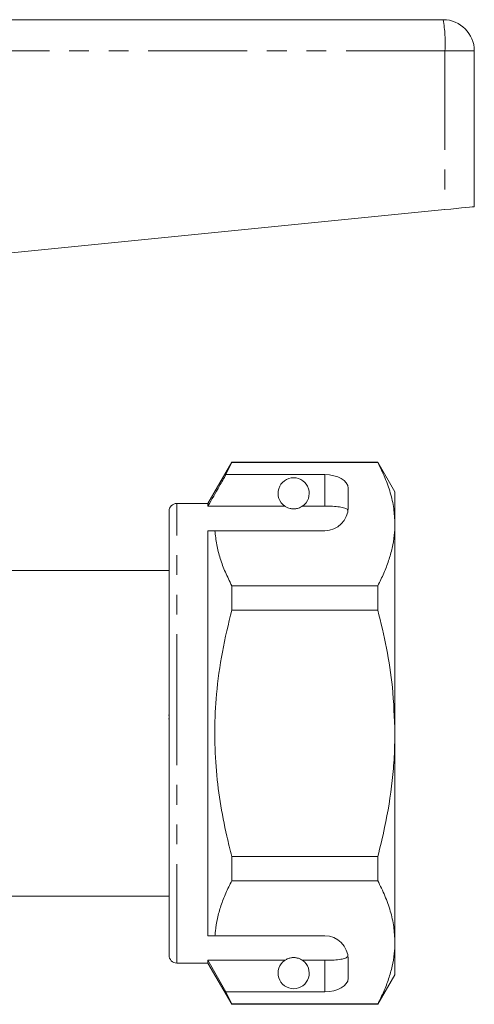
# Model space of a CAD drawing. Units: millimetres. Extents: x 156 to 237, y 115 to 256.
# Drawn here: x 208 to 237, y 187 to 250 of the extents above; entities that cross this region are included whole.
import ezdxf

# ---------------------------------------------------------------- set-up
doc = ezdxf.new("R2010")
doc.units = ezdxf.units.MM
doc.linetypes.add('PHANTOM', pattern=[12.7, 6.35, -1.27, 1.27, -1.27, 1.27, -1.27])

msp = doc.modelspace()

# ---------------------------------------------------------------- linework, layer by layer
at = {"color": 7, "linetype": 'Continuous', "lineweight": 15}
for p, q in [((191.827, 249.944), (234.778, 249.944)), ((236.778, 247.944), (236.778, 237.944)), ((202.82, 234.549), (234.893, 237.756)), ((221.208, 221.544), (219.678, 218.894)), ((220.833, 220.743), (221.208, 221.521)), ((230.581, 221.544), (221.208, 221.544)), ((221.208, 221.521), (221.208, 221.544)), ((221.208, 221.521), (230.581, 221.521)), ((231.678, 219.644), (230.581, 221.544)), ((230.581, 221.544), (230.581, 221.521)), ((227.178, 220.743), (220.833, 220.743)), ((228.678, 218.644), (228.678, 219.877)), ((231.678, 217.568), (231.678, 219.644)), ((219.678, 218.894), (217.678, 218.894)), ((219.678, 218.722), (219.678, 218.894)), ((224.609, 218.722), (219.678, 218.722)), ((227.178, 218.722), (225.746, 218.722)), ((217.178, 204.144), (217.178, 218.394)), ((231.678, 204.144), (231.678, 217.568)), ((219.678, 217.144), (220.124, 217.144)), ((219.678, 191.144), (219.678, 217.144)), ((220.124, 217.144), (227.178, 217.144)), ((217.178, 214.594), (206.778, 214.594)), ((221.208, 212.051), (221.208, 213.615)), ((230.581, 213.615), (221.208, 213.615)), ((230.581, 213.615), (230.581, 212.051)), ((221.208, 212.051), (230.581, 212.051)), ((217.14, 205.31), (217.178, 205.31)), ((217.14, 205.069), (217.178, 205.069)), ((217.178, 189.894), (217.178, 204.144)), ((231.678, 190.721), (231.678, 204.144)), ((221.208, 194.674), (221.208, 196.238)), ((230.581, 196.238), (221.208, 196.238)), ((230.581, 196.238), (230.581, 194.674)), ((221.208, 194.674), (230.581, 194.674)), ((206.778, 193.694), (217.178, 193.694)), ((219.678, 191.144), (220.124, 191.144)), ((220.124, 191.144), (227.178, 191.144)), ((231.678, 188.644), (231.678, 190.721)), ((228.678, 188.412), (228.678, 189.644)), ((217.678, 189.394), (219.678, 189.394)), ((224.609, 189.567), (219.678, 189.567)), ((219.678, 189.394), (219.678, 189.567)), ((220.833, 187.545), (219.678, 189.567)), ((219.678, 189.394), (221.208, 186.744)), ((227.178, 189.567), (225.746, 189.567)), ((230.581, 186.744), (231.678, 188.644)), ((221.208, 186.768), (220.833, 187.545)), ((227.178, 187.545), (220.833, 187.545)), ((230.581, 186.768), (221.208, 186.768)), ((221.208, 186.744), (221.208, 186.768)), ((221.208, 186.744), (230.581, 186.744)), ((230.581, 186.768), (230.581, 186.744))]:
    msp.add_line(p, q, dxfattribs=at)
at = {"color": 8, "linetype": 'PHANTOM', "lineweight": 0}
for p, q in [((234.893, 247.944), (191.778, 247.944)), ((234.893, 247.944), (234.893, 237.756)), ((236.778, 247.944), (234.893, 247.944)), ((227.178, 218.722), (227.178, 220.743)), ((217.678, 204.144), (217.678, 218.894)), ((217.678, 189.394), (217.678, 204.144)), ((227.178, 187.545), (227.178, 189.567))]:
    msp.add_line(p, q, dxfattribs=at)
at = {"color": 7, "linetype": 'Continuous', "lineweight": 15, "flags": 128}
msp.add_lwpolyline([(234.893, 237.756), (235.267, 237.793), (235.622, 237.829), (235.948, 237.861), (236.232, 237.89), (236.464, 237.913), (236.636, 237.93), (236.742, 237.941), (236.778, 237.944)], dxfattribs=at)
at = {"color": 7, "linetype": 'Continuous', "lineweight": 15}
for centre, radius, start, end in [((234.778, 247.944), 2, 0, 90), ((225.178, 219.544), 1, 304.65204, 235.34796), ((217.678, 218.394), 0.5, 90, 180), ((227.178, 218.644), 1.5, 270, 0), ((227.178, 189.644), 1.5, 0, 90), ((217.678, 189.894), 0.5, 180, 270), ((225.178, 188.744), 1, 124.65204, 55.34796)]:
    msp.add_arc(centre, radius, start, end, dxfattribs=at)
at = {"color": 8, "linetype": 'PHANTOM', "lineweight": 0}
msp.add_arc((226.169, 248.443), 8.739, 356.73114, 9.89464, dxfattribs=at)
at = {"color": 7, "linetype": 'Continuous', "lineweight": 15}
for centre, start_param, end_param in [((227.178, 219.877), 0, 1.570796), ((227.178, 188.412), 4.712389, 6.283185)]:
    msp.add_ellipse(centre, major_axis=(1.5, 0), ratio=0.57735, start_param=start_param, end_param=end_param, dxfattribs=at)
for points, knots in [([(230.581, 221.521), (230.74, 221.2), (231.058, 220.557), (231.402, 219.574), (231.633, 218.576), (231.663, 217.904), (231.678, 217.568)], [0, 0, 0, 0, 0.248061, 0.496081, 0.748055, 1, 1, 1, 1]), ([(220.833, 220.743), (220.694, 220.5), (220.308, 219.826), (219.924, 219.153), (219.678, 218.722)], [0, 0, 0, 0, 0.360724, 1, 1, 1, 1]), ([(224.609, 218.722), (224.62, 218.714), (224.669, 218.681), (224.762, 218.629), (224.912, 218.577), (225.027, 218.554), (225.114, 218.545), (225.201, 218.544), (225.285, 218.549), (225.391, 218.565), (225.574, 218.617), (225.676, 218.675), (225.734, 218.713), (225.746, 218.722)], [0, 0, 0, 0, 0.061649, 0.279152, 0.388212, 0.433024, 0.478283, 0.509871, 0.541425, 0.588104, 0.672783, 0.931138, 1, 1, 1, 1]), ([(228.666, 218.457), (228.628, 218.497), (228.554, 218.576), (228.237, 218.656), (227.812, 218.705), (227.435, 218.721), (227.223, 218.721), (227.178, 218.722)], [0, 0, 0, 0, 0.237473, 0.475143, 0.708278, 0.938042, 1, 1, 1, 1]), ([(231.678, 217.568), (231.67, 217.325), (231.654, 216.811), (231.517, 216.028), (231.289, 215.219), (230.98, 214.413), (230.714, 213.881), (230.581, 213.615)], [0, 0, 0, 0, 0.182012, 0.38538, 0.588765, 0.794373, 1, 1, 1, 1]), ([(221.208, 213.615), (221.064, 213.902), (220.777, 214.477), (220.453, 215.356), (220.216, 216.245), (220.154, 216.845), (220.124, 217.144)], [0, 0, 0, 0, 0.248512, 0.496994, 0.748509, 1, 1, 1, 1]), ([(221.208, 196.238), (221.099, 196.67), (220.805, 197.833), (220.437, 199.755), (220.161, 202.023), (220.079, 204.326), (220.203, 206.786), (220.559, 209.373), (220.991, 211.156), (221.208, 212.051)], [0, 0, 0, 0, 0.083448, 0.22494, 0.366397, 0.511371, 0.656347, 0.827548, 1, 1, 1, 1]), ([(230.581, 212.051), (230.778, 211.236), (231.175, 209.603), (231.586, 206.962), (231.645, 205.132), (231.678, 204.144)], [0, 0, 0, 0, 0.314153, 0.629944, 1, 1, 1, 1]), ([(231.678, 204.144), (231.669, 203.639), (231.653, 202.629), (231.476, 200.603), (231.133, 198.464), (230.734, 196.855), (230.581, 196.238)], [0, 0, 0, 0, 0.189369, 0.378745, 0.76166, 1, 1, 1, 1]), ([(220.124, 191.144), (220.132, 191.246), (220.16, 191.618), (220.271, 192.261), (220.499, 193.07), (220.808, 193.876), (221.074, 194.408), (221.208, 194.674)], [0, 0, 0, 0, 0.0851725, 0.3126169, 0.5400796, 0.7700289, 1, 1, 1, 1]), ([(230.581, 194.674), (230.74, 194.353), (231.058, 193.71), (231.402, 192.727), (231.633, 191.729), (231.663, 191.057), (231.678, 190.721)], [0, 0, 0, 0, 0.248061, 0.496081, 0.748055, 1, 1, 1, 1]), ([(231.678, 190.721), (231.67, 190.478), (231.654, 189.964), (231.517, 189.181), (231.289, 188.372), (230.98, 187.566), (230.714, 187.034), (230.581, 186.768)], [0, 0, 0, 0, 0.182012, 0.38538, 0.588765, 0.794373, 1, 1, 1, 1]), ([(225.746, 189.567), (225.71, 189.59), (225.638, 189.637), (225.494, 189.7), (225.334, 189.733), (225.246, 189.743), (225.166, 189.745), (225.082, 189.741), (224.979, 189.727), (224.806, 189.681), (224.692, 189.621), (224.63, 189.58), (224.609, 189.567)], [0, 0, 0, 0, 0.190244, 0.382074, 0.435031, 0.473175, 0.504941, 0.536709, 0.580951, 0.658577, 0.886833, 1, 1, 1, 1]), ([(227.178, 189.567), (227.344, 189.569), (227.678, 189.574), (228.123, 189.615), (228.462, 189.685), (228.621, 189.763), (228.657, 189.817), (228.666, 189.831)], [0, 0, 0, 0, 0.228516, 0.457012, 0.686119, 0.917651, 1, 1, 1, 1])]:
    msp.add_open_spline(points, degree=3, knots=knots, dxfattribs=at)

doc.saveas('drawing.dxf')
